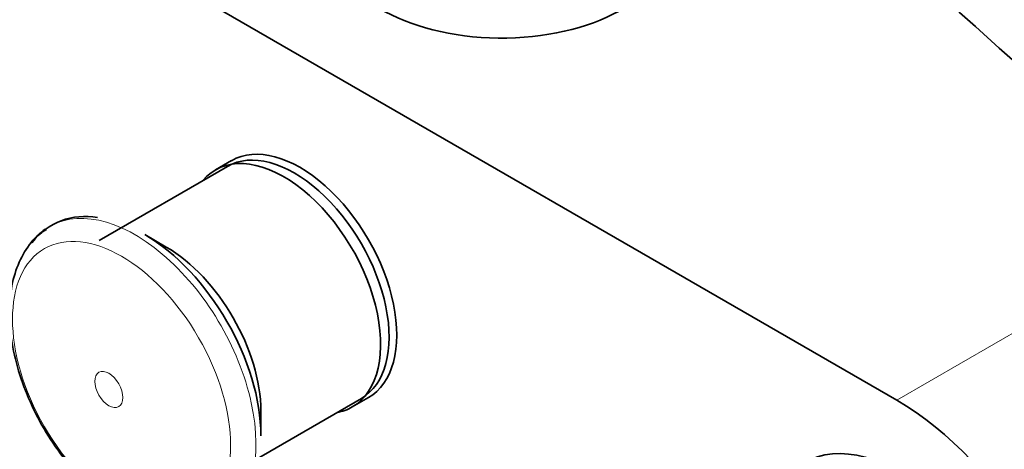
# Model space of a CAD drawing. Units: millimetres. Extents: x 0 to 2408, y 0 to 2765.
# Drawn here: x 513 to 599, y 730 to 768 of the extents above; entities that cross this region are included whole.
import ezdxf
from ezdxf import colors
from ezdxf.entities.mleader import LeaderData, LeaderLine
from ezdxf.math import Vec2, Vec3

# ---------------------------------------------------------------- set-up
doc = ezdxf.new("R2010")
doc.units = ezdxf.units.MM
doc.layers.add('DV5_Défaut', color=7, linetype='Continuous')
doc.layers.add('Défaut', color=7, linetype='Continuous')

# ---------------------------------------------------------------- blocks, each defined once
blk = doc.blocks.new('_DOT')
at = {"color": 0}
blk.add_line((0, 0), (-1, 0), dxfattribs=at)
at = {"color": 0, "const_width": 0.333}
blk.add_lwpolyline([(-0.1665, 0, 1), (0.1665, 0, 1)], format="xyb", close=True, dxfattribs=at)
blk = doc.blocks.new('SE4')
at = {"layer": 'DV5_Défaut', "color": 7, "linetype": 'Continuous', "lineweight": 35}
for p, q in [((484.981, 795.039), (589.633, 734.618)), ((531.307, 755.625), (529.893, 754.808)), ((530.937, 755.122), (519.694, 748.631)), ((525.569, 748.049), (523.688, 749.135)), ((531.444, 728.28), (542.687, 734.771)), ((541.893, 734.024), (543.307, 734.84)), ((533.877, 731.487), (533.877, 733.659))]:
    blk.add_line(p, q, dxfattribs=at)
at = {"layer": 'DV5_Défaut', "color": 7, "linetype": 'Continuous', "lineweight": 18}
blk.add_line((617.21, 750.54), (589.633, 734.618), dxfattribs=at)
at = {"layer": 'DV5_Défaut', "color": 7, "linetype": 'Continuous', "lineweight": 35}
blk.add_arc((518.464, 744.863), 5.873, 79.38463, 142.33435, dxfattribs=at)
for centre, major_axis, start_param, end_param in [((554.985, 775.035), (15, 0), 3.141593, 6.244398), ((1578.971, 1129.709), (-1165.777, 0), 0.558518, 0.59384), ((537.307, 745.232), (6, -10.392), 0, 3.141593), ((536.812, 744.947), (5.875, -10.176), 0, 3.141593), ((535.893, 744.416), (6, -10.392), 0, 3.346073), ((522.854, 736.888), (7.491, -12.975), 3.195247, 3.391485), ((523.688, 737.37), (7.205, -12.479), 0.785398, 2.356194), ((525.569, 738.456), (5.875, -10.176), 0.785398, 2.356194), ((535.893, 744.416), (6, -10.392), 6.075691, 6.283185), ((589.633, 715.022), (-12, 20.785), 2.400596, 5.497787), ((589.986, 714.41), (8.5, -14.722), 0, 3.141593)]:
    blk.add_ellipse(centre, major_axis=major_axis, ratio=0.57735, start_param=start_param, end_param=end_param, dxfattribs=at)
at = {"layer": 'DV5_Défaut', "color": 7, "linetype": 'Continuous', "lineweight": 18}
blk.add_ellipse((522.854, 736.888), major_axis=(7.491, -12.975), ratio=0.57735, start_param=0, end_param=3.195247, dxfattribs=at)
for centre, major_axis in [((521.658, 736.198), (6.76, -11.709)), ((520.548, 735.557), (0.87, -1.507))]:
    blk.add_ellipse(centre, major_axis=major_axis, ratio=0.57735, dxfattribs=at)
at = {"layer": 'DV5_Défaut', "color": 7, "linetype": 'Continuous', "lineweight": 35}
blk.add_open_spline([(515.07, 749.593), (514.817, 749.44), (514.084, 748.988), (513.085, 747.646), (512.236, 745.758), (511.81, 743.5), (511.819, 740.967), (512.279, 738.243), (513.168, 735.459), (514.44, 732.737), (516.047, 730.175), (517.914, 727.892), (519.971, 725.962), (521.284, 725.11), (522.023, 724.642)], degree=3, knots=[0, 0, 0, 0, 0.033867, 0.115149, 0.197639, 0.283784, 0.373244, 0.464104, 0.554823, 0.645268, 0.735641, 0.826217, 0.917263, 1, 1, 1, 1], dxfattribs=at)

msp = doc.modelspace()

# ---------------------------------------------------------------- block references
at = {"layer": 'Défaut'}
msp.add_blockref('SE4', (0, 0), dxfattribs=at)

# ---------------------------------------------------------------- leaders
at = {"layer": 'Défaut', "color": 7, "linetype": 'Continuous', "lineweight": 18}
ml = msp.add_multileader_mtext('Standard', dxfattribs=at)
ml.set_content('{\\pxsm0.9;\\fSolid Edge ISO|b1||i0||c0|p34;\\W1.;11/08/2021\\P}', color=256)
ml.set_leader_properties()
ml.set_arrow_properties(name='DOT')
ml.build(insert=Vec2(0, 0))
ml.multileader.update_dxf_attribs({"leader_type": 0, "dogleg_length": 0, "arrow_head_size": 12})
ctx = ml.context
ctx.base_point, ctx.char_height, ctx.arrow_head_size, ctx.landing_gap_size = Vec3(2320.307, 2738.275), 12, 12, 4.2
notes = []
notes.append((ctx, [(0, (0, 0, 0), (0, 0), (1, 0), 1, [])]))
ctx.mtext.insert = Vec3(2322.307, 2744.396)
for ctx, leaders in notes:
    for number, flags, end, landing, length, lines in leaders:
        leader = LeaderData()
        leader.index, (leader.has_last_leader_line, leader.has_dogleg_vector, leader.attachment_direction) = number, flags
        leader.last_leader_point, leader.dogleg_vector, leader.dogleg_length = Vec3(end), Vec3(landing), length
        for number, points, colour, breaks in lines:
            line = LeaderLine()
            line.index, line.vertices, line.color, line.breaks = number, Vec3.list(points), colors.encode_raw_color(colour), breaks
            leader.lines.append(line)
        ctx.leaders.append(leader)

doc.saveas('drawing.dxf')
